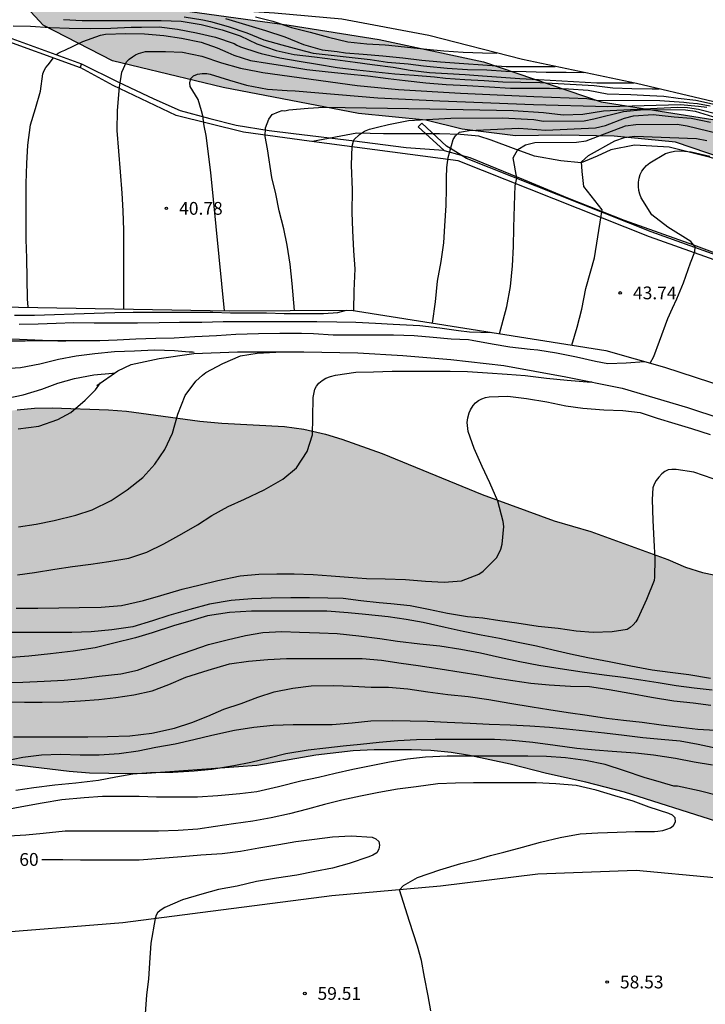
# Model space of a CAD drawing. Units: metres. Extents: x 581344 to 581694, y 4792790 to 4793040.
# Drawn here: x 581427 to 581467, y 4792881 to 4792939 of the extents above; entities that cross this region are included whole.
import ezdxf

# ---------------------------------------------------------------- set-up
doc = ezdxf.new("R2010")
doc.units = ezdxf.units.M
for name, color, linetype in [('020104', 34, 'Continuous'), ('020109', 7, 'CABEZA_TALUD'), ('020204', 9, 'Continuous'), ('020307', 24, 'Continuous'), ('020308', 9, 'Continuous'), ('060110', 9, 'Continuous'), ('060113', 4, 'Continuous'), ('060119', 9, 'Continuous'), ('070105', 6, 'Continuous'), ('100106', 63, 'Continuous'), ('990504', 63, 'Continuous')]:
    doc.layers.add(name, color=color, linetype=linetype)
doc.layers.add('020105', color=24, linetype='Continuous', lineweight=30)
doc.styles.add('ARIAL', font='ARIAL.TTF', dxfattribs={"height": 1})
doc.styles.add('ARIALI', font='ARIALI.TTF', dxfattribs={"height": 1})
doc.linetypes.add('CABEZA_TALUD', pattern='A,0.1,[204,DONOSTI.shx,S=0.15,R=0,X=0,Y=0],0,0.2', length=0.3)

# ---------------------------------------------------------------- blocks, each defined once
blk = doc.blocks.new('COTAPU')
blk.add_circle((0, 0), 0.075)

msp = doc.modelspace()

# ---------------------------------------------------------------- hatches: boundary and pattern name
at = {"layer": '990504'}
for points in [[(581428.583, 4792942.758), (581428.799, 4792941.726), (581429.574, 4792940.75), (581430.774, 4792940.23), (581433.966, 4792939.342), (581442.366, 4792938.189), (581447.654, 4792937.333), (581453.774, 4792936.037), (581460.685, 4792933.685), (581467.237, 4792932.645), (581473.221, 4792930.709), (581476.749, 4792929.629), (581478.757, 4792928.733), (581478.909, 4792927.757), (581478.725, 4792926.637), (581478.397, 4792925.229), (581475.645, 4792925.501), (581474.693, 4792926.677), (581471.389, 4792928.669), (581467.853, 4792930.357), (581465.045, 4792931.317), (581461.453, 4792931.661), (581458.357, 4792931.717), (581455.654, 4792931.693), (581452.518, 4792932.077), (581450.382, 4792932.597), (581446.446, 4792933.005), (581438.502, 4792934.526), (581431.998, 4792936.094), (581427.926, 4792938.19), (581426.239, 4792940.022), (581426.183, 4792941.894), (581427.663, 4792943.054), (581428.183, 4792943.742), (581428.543, 4792943.654), (581428.791, 4792943.366)], [(581488.948, 4792907.003), (581492.32, 4792905.811), (581493.512, 4792905.443), (581496.484, 4792904.691), (581498.632, 4792904.015), (581500.996, 4792903.127), (581503, 4792902.443), (581505.991, 4792901.339), (581512.211, 4792899.175), (581515.375, 4792898.335), (581518.315, 4792897.391), (581519.319, 4792897.115), (581523.587, 4792896.071), (581527.071, 4792895.163), (581528.075, 4792894.855), (581529.051, 4792894.427), (581531.167, 4792893.707), (581532.175, 4792893.323), (581533.098, 4792892.871), (581533.978, 4792892.271), (581534.674, 4792891.483), (581535.018, 4792890.435), (581535.038, 4792888.331), (581534.874, 4792887.283), (581534.35, 4792886.431), (581533.426, 4792885.755), (581532.51, 4792885.327), (581531.446, 4792884.979), (581530.406, 4792884.723), (581529.21, 4792884.539), (581528.162, 4792884.459), (581525.979, 4792884.435), (581524.867, 4792884.443), (581523.835, 4792884.527), (581521.715, 4792884.787), (581520.551, 4792884.871), (581516.595, 4792885.363), (581515.435, 4792885.403), (581512.167, 4792885.867), (581511.143, 4792885.967), (581507.931, 4792886.096), (581505.795, 4792886.32), (581503.599, 4792886.456), (581501.371, 4792886.68), (581499.023, 4792886.984), (581497.783, 4792887.196), (581496.739, 4792887.388), (581494.371, 4792887.932), (581491.168, 4792888.556), (581487.892, 4792889.056), (581483.448, 4792889.412), (581476.408, 4792889.804), (581472.916, 4792890.252), (581471.872, 4792890.424), (581470.824, 4792890.648), (581467.48, 4792891.456), (581462.061, 4792893.164), (581459.777, 4792893.76), (581457.469, 4792894.272), (581455.341, 4792894.804), (581452.945, 4792895.324), (581451.885, 4792895.496), (581450.693, 4792895.62), (581449.545, 4792895.66), (581447.365, 4792895.661), (581446.133, 4792895.601), (581443.925, 4792895.345), (581440.473, 4792894.745), (581434.009, 4792894.265), (581432.913, 4792894.245), (581430.657, 4792894.281), (581429.457, 4792894.377), (581425.062, 4792894.905), (581423.93, 4792894.949), (581421.646, 4792894.841), (581416.966, 4792894.145), (581415.83, 4792894.017), (581414.694, 4792893.965), (581410.454, 4792894.045), (581409.458, 4792894.109), (581408.49, 4792894.297), (581407.506, 4792894.633), (581406.646, 4792895.225), (581405.926, 4792895.981), (581405.254, 4792896.789), (581403.71, 4792898.473), (581403.122, 4792899.421), (581402.218, 4792901.381), (581401.898, 4792902.337), (581401.702, 4792903.457), (581401.646, 4792904.533), (581401.607, 4792907.565), (581401.935, 4792908.633), (581402.755, 4792909.433), (581403.795, 4792910.073), (581404.835, 4792910.581), (581405.97, 4792911.045), (581407.09, 4792911.413), (581409.226, 4792911.997), (581410.326, 4792912.233), (581416.134, 4792913.049), (581417.418, 4792913.245), (581418.394, 4792913.453), (581419.646, 4792913.789), (581422.894, 4792914.873), (581425.262, 4792915.432), (581426.398, 4792915.608), (581427.43, 4792915.7), (581428.45, 4792915.716), (581431.774, 4792915.6), (581432.826, 4792915.52), (581437.126, 4792914.944), (581438.414, 4792914.832), (581442.094, 4792914.636), (581443.238, 4792914.48), (581444.509, 4792914.172), (581445.461, 4792913.88), (581447.829, 4792913.052), (581453.689, 4792910.64), (581457.929, 4792909.1), (581460.081, 4792908.472), (581464.589, 4792906.816), (581465.633, 4792906.384), (581466.633, 4792906.06), (581467.857, 4792905.804), (581468.889, 4792905.804), (581469.909, 4792906.072), (581470.377, 4792907.056), (581470.029, 4792909.264), (581470.169, 4792910.272), (581470.397, 4792911.3), (581471.165, 4792912.036), (581472.285, 4792912.164), (581475.541, 4792911.923), (581476.657, 4792911.791), (581477.724, 4792911.479), (581479.632, 4792910.799), (581480.632, 4792910.507), (581481.664, 4792910.131), (581485.504, 4792908.327), (581486.572, 4792907.879)]]:
    msp.add_hatch(color=256, dxfattribs=at).paths.add_polyline_path(points)

# ---------------------------------------------------------------- linework, layer by layer
at = {"layer": '020104', "flags": 128}
for points, elevation in [([(581436.214, 4792938.669), (581437.309, 4792938.495), (581437.75, 4792938.403), (581438.785, 4792938.096), (581439.892, 4792937.725), (581440.886, 4792937.314), (581441.94, 4792937.02), (581442.956, 4792936.752), (581443.781, 4792936.54), (581447.121, 4792936.176), (581448.14, 4792936.007), (581449.352, 4792935.906), (581450.25, 4792935.799), (581450.457, 4792935.774), (581451.644, 4792935.656), (581452.836, 4792935.587), (581453.967, 4792935.555), (581455.08, 4792935.482), (581456.277, 4792935.461), (581457.462, 4792935.428), (581458.622, 4792935.42), (581459.658, 4792935.405)], 38.5), ([(581438.632, 4792938.573), (581439.804, 4792938.222), (581440.978, 4792937.874), (581442.112, 4792937.49), (581443.212, 4792937.046), (581444.314, 4792936.738), (581445.19, 4792936.64), (581445.678, 4792936.554), (581446.704, 4792936.47), (581447.872, 4792936.384), (581449.05, 4792936.262), (581450.15, 4792936.134), (581451.256, 4792936.028), (581455.1, 4792935.756), (581456.126, 4792935.756), (581457.326, 4792935.758), (581457.981, 4792935.756)], 38), ([(581426.175, 4792938.136), (581427.178, 4792938.118), (581428.348, 4792938.04), (581429.458, 4792937.996), (581430.692, 4792937.994), (581431.902, 4792938.006), (581433.086, 4792938.058), (581433.7, 4792938.066), (581434.745, 4792938.092), (581435.815, 4792937.948), (581436.926, 4792937.725), (581438.046, 4792937.469), (581439.133, 4792937.113), (581439.305, 4792936.998), (581439.504, 4792936.91), (581440.533, 4792936.578), (581440.735, 4792936.523), (581441.826, 4792936.264), (581442.953, 4792936.059), (581444.029, 4792935.888), (581445.177, 4792935.698), (581446.339, 4792935.559), (581447.449, 4792935.451), (581448.574, 4792935.322), (581449.707, 4792935.243), (581450.896, 4792935.154), (581451.541, 4792935.073), (581452.689, 4792934.991), (581453.822, 4792934.942), (581454.913, 4792934.864), (581455.968, 4792934.832), (581457.095, 4792934.808), (581460.274, 4792934.636), (581461.359, 4792934.509), (581462.486, 4792934.474), (581463.668, 4792934.438), (581464.093, 4792934.438)], 39.5), ([(581429.126, 4792938.509), (581430.21, 4792938.449), (581431.43, 4792938.459), (581432.584, 4792938.459), (581433.68, 4792938.457), (581434.856, 4792938.453), (581436.03, 4792938.413), (581437.2, 4792938.229), (581438.432, 4792937.903), (581439.488, 4792937.555), (581440.474, 4792937.095), (581441.612, 4792936.7), (581442.66, 4792936.464), (581443.862, 4792936.324), (581445.078, 4792936.158), (581446.242, 4792936.012), (581447.238, 4792935.872), (581448.47, 4792935.71), (581449.462, 4792935.546), (581450.6, 4792935.396), (581451.658, 4792935.348), (581452.7, 4792935.282), (581453.714, 4792935.21), (581454.816, 4792935.13), (581455.904, 4792935.046), (581457.002, 4792934.996), (581460.427, 4792934.804), (581461.651, 4792934.802), (581462.609, 4792934.79)], 39), ([(581432.674, 4792921.529), (581432.674, 4792922.742), (581432.674, 4792923.83), (581432.674, 4792925.046), (581432.66, 4792926.156), (581432.622, 4792927.292), (581432.56, 4792928.332), (581432.468, 4792929.58), (581432.366, 4792930.786), (581432.28, 4792931.992), (581432.294, 4792933.164), (581432.394, 4792934.318), (581432.406, 4792934.538), (581432.546, 4792935.43), (581432.816, 4792936.024), (581432.98, 4792936.186), (581433.164, 4792936.324), (581433.34, 4792936.432), (581433.532, 4792936.526), (581433.93, 4792936.628), (581435.108, 4792936.628), (581436.112, 4792936.588), (581437.242, 4792936.37), (581438.402, 4792935.964), (581439.52, 4792935.658), (581440.534, 4792935.456), (581440.83, 4792935.4), (581446.366, 4792934.642), (581448.781, 4792934.404), (581452.434, 4792934.181), (581456.722, 4792933.993), (581459.844, 4792933.871), (581460.397, 4792933.785), (581464.132, 4792933.767), (581465.536, 4792933.67), (581465.842, 4792933.63), (581466.345, 4792933.588), (581467.085, 4792933.441)], 40.5), ([(581438.582, 4792921.426), (581437.762, 4792929.541), (581437.49, 4792931.701), (581437.374, 4792932.277), (581437.31, 4792932.856), (581437.231, 4792933.163), (581437.026, 4792933.813), (581436.564, 4792934.581), (581436.536, 4792934.789), (581436.602, 4792935.045), (581436.758, 4792935.203), (581436.996, 4792935.309), (581437.262, 4792935.353), (581437.54, 4792935.337), (581437.738, 4792935.301), (581438.868, 4792934.953), (581439.86, 4792934.669), (581441.1, 4792934.433), (581442.25, 4792934.347), (581442.714, 4792934.323), (581447.578, 4792933.921), (581451.21, 4792933.741), (581456.715, 4792933.534), (581461.065, 4792933.413), (581465.346, 4792933.516), (581466.403, 4792933.432), (581466.89, 4792933.363)], 41), ([(581442.682, 4792921.438), (581442.551, 4792923.014), (581442.42, 4792924.164), (581442.261, 4792925.274), (581442.063, 4792926.225), (581441.786, 4792927.294), (581441.588, 4792928.285), (581441.351, 4792929.236), (581441.093, 4792930.919), (581440.954, 4792931.652), (581440.974, 4792932.147), (581441.172, 4792932.662), (581441.37, 4792932.94), (581441.746, 4792933.098), (581441.964, 4792933.178), (581442.12, 4792933.151), (581442.354, 4792933.205), (581443.476, 4792933.303), (581444.394, 4792933.36), (581450.622, 4792933.275), (581455.526, 4792933.165), (581457.303, 4792933.05), (581458.446, 4792932.926), (581459.604, 4792932.959), (581460.825, 4792933.162), (581465.171, 4792933.372), (581465.75, 4792933.344), (581466.404, 4792933.252), (581467.464, 4792932.981)], 41.5), ([(581446.158, 4792921.428), (581446.19, 4792922.593), (581446.252, 4792923.883), (581446.172, 4792924.943), (581446.106, 4792926.126), (581446.073, 4792927.194), (581446.09, 4792928.509), (581446.024, 4792929.972), (581446.057, 4792931.089), (581446.172, 4792931.452), (581446.496, 4792931.773), (581446.783, 4792931.956), (581447.092, 4792932.077), (581447.547, 4792932.193), (581448.199, 4792932.354), (581449.382, 4792932.584), (581451.853, 4792932.73), (581454.897, 4792932.738), (581456.726, 4792932.647), (581457.298, 4792932.546), (581459.675, 4792932.573), (581460.251, 4792932.692), (581461.996, 4792933.116), (581463.195, 4792933.235), (581465.623, 4792933.211), (581466.206, 4792933.137), (581470.267, 4792931.876)], 42), ([(581454.71, 4792920.074), (581455.153, 4792921.673), (581455.359, 4792922.849), (581455.483, 4792924.061), (581455.531, 4792925.185), (581455.555, 4792926.282), (581455.582, 4792926.956), (581455.621, 4792928.2), (581455.643, 4792928.743), (581455.735, 4792929.203), (581455.508, 4792930.405), (581455.79, 4792930.891), (581456.246, 4792931.162), (581456.797, 4792931.302), (581459.238, 4792931.32), (581459.811, 4792931.391), (581462.11, 4792932.275), (581462.715, 4792932.356), (581465.146, 4792932.374), (581465.736, 4792932.266), (581468.724, 4792931.554)], 43), ([(581458.961, 4792919.401), (581459.283, 4792920.468), (581459.541, 4792921.514), (581459.791, 4792922.725), (581460.068, 4792923.758), (581460.282, 4792924.535), (581460.684, 4792926.999), (581460.737, 4792927.347), (581459.666, 4792928.713), (581459.559, 4792929.597), (581459.533, 4792930.155), (581459.947, 4792930.523), (581461.492, 4792931.389), (581462.049, 4792931.583), (581462.635, 4792931.676), (581466.286, 4792931.528), (581466.893, 4792931.416)], 43.5), ([(581463.567, 4792918.351), (581463.769, 4792918.743), (581464.106, 4792919.643), (581464.601, 4792920.971), (581464.871, 4792921.579), (581465.119, 4792922.12), (581465.524, 4792923.065), (581465.929, 4792924.236), (581466.177, 4792924.889), (581466.194, 4792925.166), (581465.949, 4792925.491), (581464.601, 4792926.328), (581463.659, 4792927.058), (581463.033, 4792928.05), (581462.953, 4792928.262), (581462.901, 4792928.484), (581462.875, 4792928.72), (581462.877, 4792928.964), (581462.903, 4792929.196), (581462.965, 4792929.41), (581463.065, 4792929.606), (581463.197, 4792929.786), (581463.349, 4792929.948), (581463.529, 4792930.102), (581464.467, 4792930.654), (581464.731, 4792930.732), (581464.995, 4792930.78), (581465.273, 4792930.802), (581465.569, 4792930.796), (581465.971, 4792930.742), (581467.063, 4792930.484)], 44), ([(581426.244, 4792921.157), (581427.426, 4792921.167), (581428.596, 4792921.195), (581429.754, 4792921.241), (581430.922, 4792921.281), (581432.138, 4792921.313), (581433.214, 4792921.331), (581434.378, 4792921.333), (581435.572, 4792921.335), (581436.772, 4792921.335), (581437.896, 4792921.333), (581438.934, 4792921.309), (581439.938, 4792921.305), (581441.036, 4792921.301), (581442.08, 4792921.269), (581443.236, 4792921.269), (581444.39, 4792921.269), (581445.23, 4792921.325), (581445.742, 4792921.452)], 42), ([(581426.53, 4792920.631), (581427.636, 4792920.659), (581428.696, 4792920.695), (581429.73, 4792920.725), (581430.924, 4792920.721), (581432.172, 4792920.721), (581433.462, 4792920.721), (581434.732, 4792920.737), (581435.924, 4792920.745), (581437.25, 4792920.761), (581438.496, 4792920.785), (581439.546, 4792920.787), (581440.596, 4792920.789), (581441.836, 4792920.789), (581442.842, 4792920.789), (581443.996, 4792920.789), (581445.168, 4792920.767), (581446.284, 4792920.753), (581447.446, 4792920.699), (581448.469, 4792920.639), (581449.639, 4792920.575), (581450.047, 4792920.551), (581451.213, 4792920.415), (581452.309, 4792920.265), (581452.959, 4792920.181), (581454.267, 4792920.144)], 43), ([(581425.87, 4792919.651), (581426.876, 4792919.665), (581427.996, 4792919.679), (581429.026, 4792919.679), (581430.216, 4792919.679), (581431.258, 4792919.681), (581432.282, 4792919.717), (581433.376, 4792919.777), (581434.542, 4792919.809), (581435.626, 4792919.839), (581436.84, 4792919.903), (581438.104, 4792919.963), (581439.24, 4792920.047), (581440.564, 4792920.091), (581441.826, 4792920.105), (581443.088, 4792920.097), (581443.79, 4792920.079), (581444.956, 4792920.017), (581446.066, 4792920.017), (581447.282, 4792920.017), (581448.489, 4792920.015), (581449.715, 4792919.967), (581450.827, 4792919.865), (581451.885, 4792919.783), (581452.899, 4792919.727), (581453.109, 4792919.695), (581454.275, 4792919.489), (581455.329, 4792919.303), (581456.511, 4792919.167), (581456.973, 4792919.135), (581458.051, 4792918.945), (581459.227, 4792918.711), (581460.357, 4792918.473), (581461.066, 4792918.333), (581462.148, 4792918.361), (581463.218, 4792918.449)], 44), ([(581426.486, 4792908.74), (581427.524, 4792908.906), (581428.574, 4792909.104), (581429.84, 4792909.418), (581430.81, 4792909.743), (581431.92, 4792910.285), (581432.862, 4792910.921), (581433.778, 4792911.631), (581434.492, 4792912.411), (581435.072, 4792913.279), (581435.524, 4792914.243), (581435.84, 4792915.357), (581436.27, 4792916.451), (581436.9, 4792917.291), (581437.278, 4792917.651), (581437.478, 4792917.795), (581438.478, 4792918.333), (581439.51, 4792918.771), (581440.5, 4792918.929), (581441.58, 4792918.985), (581442.043, 4792919.013)], 48), ([(581425.728, 4792916.279), (581426.76, 4792916.493), (581427.852, 4792916.823), (581428.796, 4792917.177), (581429.764, 4792917.447), (581430.912, 4792917.671), (581432.004, 4792917.761), (581432.111, 4792917.761)], 46), ([(581426.42, 4792905.934), (581427.414, 4792906.064), (581428.61, 4792906.264), (581429.646, 4792906.414), (581430.736, 4792906.56), (581431.79, 4792906.712), (581432.95, 4792906.91), (581434.006, 4792907.251), (581435.008, 4792907.753), (581436.064, 4792908.325), (581436.99, 4792908.863), (581437.838, 4792909.403), (581438.794, 4792909.927), (581439.75, 4792910.359), (581440.909, 4792910.911), (581442.005, 4792911.531), (581442.805, 4792912.209), (581443.435, 4792913.161), (581443.735, 4792914.143), (581443.76, 4792915.151), (581443.774, 4792916.335), (581443.878, 4792916.821), (581443.974, 4792917.005), (581444.116, 4792917.175), (581444.302, 4792917.331), (581444.526, 4792917.461), (581444.79, 4792917.567), (581445.084, 4792917.651), (581446.281, 4792917.823), (581447.327, 4792917.833), (581448.415, 4792917.869), (581449.587, 4792917.877), (581450.719, 4792917.877), (581451.811, 4792917.877), (581452.831, 4792917.851), (581454.013, 4792917.773), (581455.159, 4792917.699), (581456.227, 4792917.625), (581457.475, 4792917.461), (581458.687, 4792917.341), (581459.859, 4792917.245), (581460.143, 4792917.241)], 49), ([(581426.468, 4792914.493), (581427.676, 4792914.641), (581428.79, 4792915.043), (581429.554, 4792915.443), (581430.386, 4792916.165), (581431.008, 4792916.781), (581431.303, 4792917.194)], 47), ([(581467.249, 4792911.549), (581466.127, 4792911.953), (581465.085, 4792912.105), (581464.829, 4792912.109), (581464.609, 4792912.085), (581464.415, 4792911.995), (581464.235, 4792911.847), (581464.063, 4792911.661), (581463.913, 4792911.459), (581463.793, 4792911.245), (581463.715, 4792911.037), (581463.685, 4792910.353), (581463.723, 4792909.117), (581463.775, 4792907.965), (581463.835, 4792906.867), (581463.813, 4792905.797), (581463.785, 4792905.597), (581463.345, 4792904.469), (581462.835, 4792903.355), (581462.717, 4792903.167), (581462.567, 4792902.985), (581462.391, 4792902.831), (581462.215, 4792902.711), (581461.321, 4792902.577), (581460.215, 4792902.535), (581459.205, 4792902.617), (581458.159, 4792902.773), (581456.987, 4792902.887), (581455.741, 4792903.081), (581454.741, 4792903.219), (581453.743, 4792903.377), (581452.833, 4792903.469), (581451.671, 4792903.665), (581450.545, 4792903.889), (581449.465, 4792904.099), (581448.339, 4792904.229), (581447.649, 4792904.289), (581446.585, 4792904.401), (581445.547, 4792904.537), (581444.635, 4792904.559), (581443.571, 4792904.569), (581442.457, 4792904.569), (581441.313, 4792904.559), (581440.181, 4792904.517), (581438.971, 4792904.411), (581437.687, 4792904.207), (581436.531, 4792903.894), (581435.305, 4792903.53), (581434.342, 4792903.222), (581433.2, 4792902.874), (581431.952, 4792902.692), (581430.752, 4792902.586), (581429.606, 4792902.534), (581428.41, 4792902.534), (581427.176, 4792902.534), (581425.988, 4792902.534)], 51), ([(581467.095, 4792899.833), (581465.821, 4792900.053), (581464.729, 4792900.195), (581463.683, 4792900.331), (581462.425, 4792900.563), (581461.143, 4792900.825), (581459.899, 4792901.055), (581458.891, 4792901.261), (581457.869, 4792901.511), (581456.879, 4792901.739), (581455.813, 4792901.959), (581454.707, 4792902.183), (581453.645, 4792902.383), (581452.581, 4792902.593), (581451.535, 4792902.839), (581450.235, 4792903.131), (581449.235, 4792903.301), (581448.179, 4792903.453), (581446.847, 4792903.599), (581445.835, 4792903.691), (581444.571, 4792903.787), (581443.543, 4792903.797), (581442.403, 4792903.801), (581441.319, 4792903.801), (581440.161, 4792903.795), (581438.873, 4792903.707), (581437.571, 4792903.512), (581436.603, 4792903.232), (581435.589, 4792902.938), (581434.322, 4792902.52), (581433.348, 4792902.236), (581432.074, 4792901.922), (581430.982, 4792901.646), (581429.7, 4792901.45), (581428.366, 4792901.294), (581427.098, 4792901.156), (581426.078, 4792901.064)], 52), ([(581425.452, 4792899.582), (581426.74, 4792899.616), (581427.982, 4792899.684), (581429.17, 4792899.74), (581430.206, 4792899.838), (581431.22, 4792899.978), (581432.49, 4792900.118), (581433.473, 4792900.322), (581434.665, 4792900.776), (581435.653, 4792901.144), (581436.667, 4792901.502), (581437.639, 4792901.828), (581438.727, 4792902.118), (581439.805, 4792902.372), (581440.815, 4792902.545), (581441.929, 4792902.595), (581442.973, 4792902.569), (581444.153, 4792902.523), (581445.189, 4792902.483), (581446.451, 4792902.347), (581447.687, 4792902.185), (581448.731, 4792902.039), (581450.033, 4792901.869), (581451.211, 4792901.753), (581452.439, 4792901.567), (581453.593, 4792901.353), (581454.719, 4792901.093), (581455.899, 4792900.839), (581457.027, 4792900.631), (581458.279, 4792900.423), (581459.571, 4792900.239), (581460.853, 4792900.065), (581461.969, 4792899.925), (581463.013, 4792899.769), (581464.025, 4792899.607), (581465.091, 4792899.439), (581466.139, 4792899.301), (581467.204, 4792899.171)], 53), ([(581425.79, 4792898.466), (581426.838, 4792898.456), (581427.862, 4792898.456), (581429.094, 4792898.478), (581430.124, 4792898.534), (581431.188, 4792898.612), (581432.193, 4792898.726), (581433.261, 4792898.886), (581434.323, 4792899.124), (581435.297, 4792899.492), (581436.313, 4792899.916), (581437.611, 4792900.338), (581438.867, 4792900.692), (581439.987, 4792900.862), (581441.123, 4792900.96), (581442.215, 4792901.007), (581443.385, 4792901.009), (581444.409, 4792901.009), (581445.497, 4792901.009), (581446.663, 4792901.005), (581447.797, 4792900.921), (581448.943, 4792900.735), (581449.937, 4792900.605), (581451.235, 4792900.407), (581452.459, 4792900.203), (581453.461, 4792900.053), (581454.467, 4792899.887), (581455.495, 4792899.719), (581456.561, 4792899.575), (581457.631, 4792899.471), (581458.889, 4792899.385), (581459.997, 4792899.367), (581461.153, 4792899.203), (581462.363, 4792898.987), (581463.633, 4792898.755), (581464.939, 4792898.537), (581466.073, 4792898.415), (581467.12, 4792898.281)], 54), ([(581467.462, 4792895.733), (581466.37, 4792895.969), (581465.318, 4792896.157), (581464.201, 4792896.257), (581463.123, 4792896.365), (581462.031, 4792896.499), (581460.871, 4792896.633), (581459.769, 4792896.759), (581458.649, 4792896.875), (581457.647, 4792896.959), (581456.489, 4792897.035), (581455.341, 4792897.103), (581454.111, 4792897.137), (581452.985, 4792897.191), (581451.645, 4792897.265), (581450.485, 4792897.315), (581449.473, 4792897.345), (581448.443, 4792897.351), (581447.163, 4792897.331), (581446.063, 4792897.212), (581444.897, 4792897.13), (581443.763, 4792897.124), (581442.599, 4792897.122), (581441.421, 4792897.074), (581440.297, 4792896.958), (581439.161, 4792896.786), (581437.829, 4792896.494), (581436.781, 4792896.232), (581435.675, 4792895.994), (581434.535, 4792895.786), (581433.505, 4792895.586), (581432.387, 4792895.414), (581431.213, 4792895.338), (581430.095, 4792895.338), (581428.952, 4792895.382), (581427.834, 4792895.34), (581426.746, 4792895.196), (581425.596, 4792894.968)], 56), ([(581426.316, 4792893.292), (581427.374, 4792893.436), (581428.617, 4792893.598), (581429.851, 4792893.726), (581431.183, 4792893.88), (581432.197, 4792894.078), (581433.187, 4792894.246), (581434.227, 4792894.328), (581435.533, 4792894.342), (581436.785, 4792894.43), (581437.821, 4792894.52), (581439.125, 4792894.728), (581440.117, 4792894.94), (581441.185, 4792895.194), (581442.175, 4792895.438), (581443.489, 4792895.658), (581444.523, 4792895.776), (581445.545, 4792895.89), (581446.565, 4792895.994), (581447.649, 4792896.108), (581448.739, 4792896.203), (581449.843, 4792896.261), (581450.943, 4792896.273), (581452.003, 4792896.275), (581453.231, 4792896.281), (581454.415, 4792896.277), (581455.453, 4792896.227), (581456.665, 4792896.101), (581457.977, 4792895.933), (581459.261, 4792895.759), (581460.327, 4792895.657), (581461.331, 4792895.583), (581462.689, 4792895.481), (581463.763, 4792895.371), (581465.05, 4792895.163), (581466.146, 4792894.957), (581467.21, 4792894.777)], 57), ([(581467.582, 4792892.965), (581466.434, 4792893.249), (581465.168, 4792893.513), (581464.95, 4792893.527), (581464.22, 4792893.729), (581463.215, 4792894.037), (581462.059, 4792894.423), (581460.907, 4792894.793), (581459.765, 4792895.023), (581458.579, 4792895.193), (581457.467, 4792895.263), (581456.369, 4792895.277), (581455.185, 4792895.283), (581453.923, 4792895.283), (581452.659, 4792895.283), (581451.641, 4792895.281), (581450.377, 4792895.221), (581449.313, 4792895.114), (581448.255, 4792894.94), (581447.191, 4792894.716), (581446.099, 4792894.496), (581445.065, 4792894.27), (581444.083, 4792894.04), (581443.059, 4792893.812), (581441.745, 4792893.488), (581440.473, 4792893.188), (581439.477, 4792893.076), (581438.175, 4792892.948), (581436.983, 4792892.878), (581435.779, 4792892.872), (581434.591, 4792892.874), (581433.567, 4792892.91), (581432.475, 4792892.92), (581431.413, 4792892.908), (581430.327, 4792892.846), (581429.017, 4792892.712), (581427.871, 4792892.534), (581426.684, 4792892.302), (581425.666, 4792892.122)], 58), ([(581450.68, 4792880.34), (581450.537, 4792881.222), (581450.322, 4792882.319), (581450.132, 4792883.297), (581449.893, 4792884.132), (581449.44, 4792885.586), (581448.844, 4792887.442), (581449.072, 4792887.703), (581449.894, 4792888.168), (581451.217, 4792888.621), (581452.445, 4792888.991), (581453.467, 4792889.23), (581454.185, 4792889.45), (581454.734, 4792889.581), (581454.96, 4792889.653), (581456.069, 4792889.951), (581457.115, 4792890.233), (581458.283, 4792890.501), (581459.447, 4792890.717), (581460.491, 4792890.781), (581461.622, 4792890.821), (581462.674, 4792890.857), (581463.816, 4792890.867), (581464.016, 4792890.881), (581464.292, 4792890.925), (581464.538, 4792890.993), (581464.746, 4792891.081), (581464.934, 4792891.217), (581465.038, 4792891.429), (581465.02, 4792891.659), (581464.866, 4792891.821), (581464.654, 4792891.923), (581463.506, 4792892.289), (581462.56, 4792892.633), (581461.483, 4792892.961), (581460.391, 4792893.295), (581459.213, 4792893.553), (581458.021, 4792893.667), (581456.869, 4792893.715), (581455.687, 4792893.715), (581454.461, 4792893.715), (581453.195, 4792893.715), (581452.135, 4792893.705), (581451.087, 4792893.658), (581449.825, 4792893.492), (581448.733, 4792893.34), (581447.637, 4792893.158), (581446.553, 4792892.942), (581445.455, 4792892.708), (581444.435, 4792892.45), (581443.451, 4792892.18), (581442.391, 4792891.902), (581441.305, 4792891.658), (581440.231, 4792891.46), (581439.107, 4792891.31), (581438.037, 4792891.156), (581436.999, 4792891.008), (581435.859, 4792890.914), (581434.707, 4792890.89), (581433.521, 4792890.888), (581432.507, 4792890.888), (581431.421, 4792890.888), (581430.319, 4792890.888), (581429.217, 4792890.872), (581427.927, 4792890.748), (581426.919, 4792890.64), (581425.913, 4792890.596)], 59)]:
    msp.add_lwpolyline(points, dxfattribs=dict(at, elevation=elevation))
at = {"layer": '020105', "flags": 128}
for points, elevation in [([(581440.399, 4792938.663), (581441.411, 4792938.407), (581442.511, 4792938.043), (581443.61, 4792937.765), (581444.683, 4792937.479), (581445.817, 4792937.205), (581446.929, 4792937.089), (581448.006, 4792937.035), (581448.221, 4792937.004), (581449.31, 4792936.887), (581450.452, 4792936.775), (581451.448, 4792936.673), (581452.579, 4792936.588), (581453.712, 4792936.559), (581454.558, 4792936.546)], 37.5), ([(581428.707, 4792936.454), (581428.818, 4792936.529), (581429, 4792936.627), (581429.192, 4792936.707), (581430.26, 4792937.221), (581431.286, 4792937.595), (581431.58, 4792937.653), (581432.782, 4792937.685), (581433.88, 4792937.679), (581435.012, 4792937.579), (581436.056, 4792937.415), (581437.194, 4792937.185), (581438.148, 4792936.851), (581438.776, 4792936.576), (581439.112, 4792936.429), (581440.108, 4792936.115), (581441.096, 4792935.953), (581442.23, 4792935.773), (581443.406, 4792935.578), (581444.664, 4792935.442), (581445.8, 4792935.328), (581446.994, 4792935.208), (581448.176, 4792935.06), (581449.168, 4792934.93), (581450.384, 4792934.79), (581451.576, 4792934.7), (581452.81, 4792934.642), (581454.122, 4792934.566), (581455.366, 4792934.49), (581456.392, 4792934.486), (581457.646, 4792934.486), (581458.763, 4792934.448), (581459.925, 4792934.366), (581461.039, 4792934.152), (581462.429, 4792934.116), (581463.534, 4792934.045), (581464.354, 4792934.009), (581465.209, 4792933.902), (581466.242, 4792933.777), (581467.74, 4792933.439)], 40), ([(581427.04, 4792921.628), (581427.014, 4792922.119), (581426.99, 4792923.313), (581426.964, 4792924.505), (581426.94, 4792925.601), (581426.934, 4792926.601), (581426.934, 4792927.751), (581426.936, 4792928.881), (581426.962, 4792930.061), (581427.028, 4792931.143), (581427.18, 4792932.327), (581427.488, 4792933.299), (581427.77, 4792934.315), (581427.906, 4792935.317), (581427.982, 4792935.513), (581428.086, 4792935.691), (581428.214, 4792935.863), (581428.529, 4792936.263)], 40), ([(581450.79, 4792920.695), (581450.951, 4792921.952), (581451.081, 4792923.158), (581451.285, 4792924.316), (581451.438, 4792925.404), (581451.5, 4792926.408), (581451.582, 4792927.6), (581451.612, 4792928.616), (581451.612, 4792929.229), (581451.626, 4792929.832), (581451.692, 4792930.42), (581451.996, 4792931.477), (581452.128, 4792931.682), (581452.376, 4792931.908), (581452.929, 4792932.006), (581455.843, 4792932.13), (581457.427, 4792932.02), (581460.35, 4792932.155), (581460.932, 4792932.289), (581462.042, 4792932.732), (581462.587, 4792932.852), (581463.742, 4792932.937), (581464.974, 4792932.808), (581465.956, 4792932.724), (581467.102, 4792932.488)], 42.5), ([(581425.968, 4792918.043), (581426.602, 4792918.087), (581427.736, 4792918.307), (581428.834, 4792918.579), (581429.872, 4792918.785), (581430.954, 4792918.905), (581432.11, 4792919.033), (581433.282, 4792919.077), (581434.47, 4792919.127), (581435.636, 4792919.089), (581436.498, 4792919.017), (581436.704, 4792919.009), (581436.786, 4792918.989)], 45), ([(581426.346, 4792903.964), (581427.612, 4792903.976), (581428.844, 4792903.994), (581430.044, 4792904.004), (581431.336, 4792904.022), (581432.528, 4792904.134), (581433.826, 4792904.412), (581434.844, 4792904.72), (581436.08, 4792905.086), (581437.143, 4792905.333), (581438.183, 4792905.597), (581439.501, 4792905.871), (581440.593, 4792905.969), (581441.637, 4792905.985), (581442.659, 4792905.977), (581443.785, 4792905.939), (581444.839, 4792905.869), (581445.847, 4792905.781), (581446.915, 4792905.715), (581448.003, 4792905.685), (581449.205, 4792905.655), (581450.363, 4792905.559), (581451.475, 4792905.501), (581452.475, 4792905.567), (581453.509, 4792905.969), (581453.751, 4792906.145), (581454.535, 4792906.925), (581454.679, 4792907.169), (581454.789, 4792907.431), (581454.873, 4792907.719), (581454.967, 4792908.753), (581454.933, 4792909.045), (581454.615, 4792910.247), (581454.147, 4792911.315), (581453.691, 4792912.289), (581453.225, 4792913.329), (581452.883, 4792914.335), (581452.811, 4792914.865), (581452.847, 4792915.147), (581452.935, 4792915.433), (581453.015, 4792915.617), (581453.171, 4792915.869), (581453.305, 4792916.021), (581453.475, 4792916.153), (581453.679, 4792916.255), (581453.899, 4792916.325), (581454.115, 4792916.369), (581455.201, 4792916.405), (581456.299, 4792916.271), (581457.501, 4792916.075), (581458.605, 4792915.841), (581459.601, 4792915.697), (581460.847, 4792915.601), (581461.963, 4792915.567), (581462.975, 4792915.445), (581463.975, 4792915.127), (581465.005, 4792914.815), (581465.991, 4792914.515), (581467.081, 4792914.153)], 50), ([(581426.196, 4792896.416), (581427.226, 4792896.424), (581428.26, 4792896.424), (581429.35, 4792896.418), (581430.549, 4792896.418), (581431.699, 4792896.43), (581433.013, 4792896.468), (581434.315, 4792896.626), (581435.631, 4792896.934), (581436.649, 4792897.252), (581437.589, 4792897.632), (581438.543, 4792898.032), (581439.551, 4792898.376), (581440.525, 4792898.746), (581441.487, 4792899.05), (581442.589, 4792899.28), (581443.651, 4792899.416), (581444.991, 4792899.437), (581446.091, 4792899.387), (581447.189, 4792899.323), (581448.203, 4792899.323), (581449.339, 4792899.229), (581450.507, 4792899.051), (581451.683, 4792898.893), (581452.879, 4792898.781), (581454.083, 4792898.603), (581455.329, 4792898.393), (581456.623, 4792898.185), (581457.619, 4792898.013), (581458.747, 4792897.847), (581459.863, 4792897.683), (581460.991, 4792897.517), (581461.991, 4792897.395), (581463.087, 4792897.271), (581464.211, 4792897.123), (581465.359, 4792896.983), (581466.364, 4792896.873), (581467.382, 4792896.811)], 55), ([(581427.847, 4792889.228), (581429.083, 4792889.228), (581430.121, 4792889.192), (581431.299, 4792889.192), (581432.503, 4792889.196), (581433.559, 4792889.208), (581434.823, 4792889.288), (581436.067, 4792889.392), (581437.181, 4792889.488), (581438.427, 4792889.578), (581439.519, 4792889.706), (581440.591, 4792889.904), (581441.771, 4792890.102), (581442.767, 4792890.268), (581443.863, 4792890.418), (581444.911, 4792890.54), (581446.013, 4792890.604), (581447.237, 4792890.532), (581447.459, 4792890.44), (581447.629, 4792890.28), (581447.671, 4792890.052), (581447.623, 4792889.826), (581447.521, 4792889.618), (581447.281, 4792889.48), (581447.045, 4792889.384), (581445.883, 4792888.976), (581444.911, 4792888.72), (581443.883, 4792888.512), (581442.827, 4792888.298), (581441.623, 4792888.13), (581440.457, 4792887.926), (581439.319, 4792887.662), (581438.221, 4792887.452), (581437.239, 4792887.182), (581436.099, 4792886.848), (581435.063, 4792886.399), (581434.792, 4792886.224), (581434.641, 4792886.093), (581434.571, 4792885.944), (581434.507, 4792885.749), (581434.246, 4792884.313), (581434.176, 4792883.147), (581434.106, 4792882.191), (581433.99, 4792881.282), (581433.896, 4792879.883)], 60)]:
    msp.add_lwpolyline(points, dxfattribs=dict(at, elevation=elevation))
at = {"layer": '020109'}
for points in [[(581490.692, 4792917.325, 45.997), (581485.956, 4792920.509, 45.261), (581481.357, 4792923.397, 44.645), (581476.709, 4792926.549, 44.261), (581472.541, 4792928.637, 44.141), (581470.173, 4792929.501, 44.133), (581467.109, 4792930.421, 43.997), (581464.677, 4792931.029, 43.965), (581462.645, 4792931.133, 43.821), (581461.253, 4792930.869, 43.661), (581460.453, 4792930.485, 43.581), (581459.517, 4792930.093, 43.477), (581458.317, 4792930.221, 43.245), (581456.765, 4792930.485, 43.197), (581455.534, 4792930.941, 43.165), (581454.23, 4792931.437, 42.941), (581453.494, 4792931.661, 42.805), (581452.43, 4792931.765, 42.445), (581451.19, 4792931.797, 42.421), (581447.902, 4792931.813, 42.213), (581446.35, 4792931.838, 42.069), (581443.743, 4792931.347, 41.939)], [(581402.191, 4792921.254, 40.798), (581406.328, 4792920.838, 42.349), (581419.343, 4792920.069, 43.581), (581429.239, 4792919.637, 44.069)], [(581431.079, 4792917.037, 46.845), (581432.311, 4792917.901, 46.877), (581433.103, 4792918.269, 46.965), (581434.743, 4792918.613, 47.213), (581436.767, 4792918.917, 47.453), (581439.343, 4792919.013, 47.605), (581443.231, 4792919.013, 47.941), (581446.399, 4792918.949, 48.069), (581449.046, 4792918.789, 48.245), (581451.862, 4792918.565, 48.397), (581454.966, 4792918.205, 48.661), (581458.614, 4792917.549, 48.765), (581461.91, 4792916.885, 48.925), (581465.758, 4792915.749, 48.933), (581471.686, 4792913.788, 48.933)]]:
    msp.add_polyline3d(points, dxfattribs=at)
at = {"layer": '060110'}
for points in [[(581500.263, 4792923.592, 37.644), (581493.316, 4792926.077, 37.453), (581486.149, 4792928.365, 37.373), (581478.365, 4792930.381, 37.221), (581471.005, 4792932.797, 37.101), (581462.749, 4792934.757, 36.557), (581456.07, 4792936.157, 36.525), (581450.574, 4792937.573, 36.557), (581445.454, 4792938.533, 36.549), (581441.502, 4792938.885, 36.549), (581437.558, 4792939.134, 36.549), (581435.262, 4792939.406, 36.549), (581433.534, 4792939.662, 36.549), (581432.022, 4792940.166, 36.541), (581430.734, 4792940.67, 36.533), (581429.494, 4792940.998, 36.525), (581428.99, 4792941.782, 36.525), (581428.855, 4792942.782, 36.517), (581429.343, 4792943.854, 36.509), (581431.255, 4792946.885, 36.509), (581434.079, 4792948.613, 36.509), (581436.334, 4792949.533, 36.509), (581437.374, 4792949.949, 36.509), (581438.006, 4792950.413, 36.509)], [(581497.307, 4792914.161, 46.229), (581495.122, 4792914.913, 47.499), (581490.883, 4792916.469, 46.999), (581487.05, 4792917.718, 46.499), (581483.012, 4792919.038, 45.999), (581478.988, 4792920.357, 45.499), (581474.632, 4792921.768, 44.999), (581469.405, 4792923.664, 44.499), (581463.517, 4792925.765, 43.741), (581452.286, 4792930.229, 42.533), (581443.534, 4792931.374, 41.893), (581439.686, 4792931.894, 41.397), (581435.734, 4792932.886, 40.837), (581432.046, 4792934.646, 40.501), (581430.102, 4792935.694, 40.518)], [(581517.124, 4792882.316, 54.932), (581509.956, 4792882.685, 55.268), (581501.564, 4792883.917, 56.26), (581485.037, 4792886.181, 57.436), (581475.069, 4792887.421, 57.636), (581467.333, 4792888.149, 58.028), (581462.741, 4792888.565, 58.228), (581456.958, 4792888.35, 58.436), (581451.254, 4792887.654, 58.628), (581444.878, 4792887.094, 59.42), (581432.606, 4792885.502, 60.188), (581424.302, 4792884.83, 60.404), (581421.726, 4792885.086, 60.532), (581419.623, 4792885.222, 60.588), (581417.583, 4792885.198, 60.548), (581416.351, 4792884.807, 60.628), (581412.175, 4792883.191, 60.82), (581407.368, 4792881.613, 60.888)]]:
    msp.add_polyline3d(points, dxfattribs=at)
at = {"layer": '060113'}
for points in [[(581452.46, 4792930.555, 42.551), (581451.841, 4792930.938, 42.499), (581451.601, 4792931.087, 42.455), (581450.154, 4792932.423, 42.111), (581449.943, 4792932.21, 42.079), (581451.472, 4792930.826, 42.462)], [(581452.783, 4792930.354, 42.579), (581452.46, 4792930.555, 42.551)], [(581497.398, 4792914.447, 46.229), (581495.283, 4792915.242, 47.499), (581490.976, 4792916.754, 46.999), (581487.143, 4792918.003, 46.499), (581483.105, 4792919.323, 45.999), (581479.081, 4792920.642, 45.499), (581474.729, 4792922.052, 44.999), (581469.507, 4792923.946, 44.499), (581463.623, 4792926.046, 43.741), (581452.783, 4792930.354, 42.579)]]:
    msp.add_polyline3d(points, dxfattribs=at)
at = {"layer": '060119'}
for points in [[(581430.189, 4792935.918, 40.021), (581432.312, 4792934.861, 40.485), (581434.435, 4792933.852, 40.773), (581435.972, 4792933.169, 40.853), (581437.721, 4792932.699, 41.005), (581439.257, 4792932.315, 41.157), (581441.192, 4792932.002, 41.285), (581442.614, 4792931.817, 41.581), (581446.211, 4792931.389, 41.989), (581447.875, 4792931.177, 42.221), (581449.238, 4792931.005, 42.317), (581450.599, 4792930.904, 42.453), (581451.43, 4792930.837, 42.541), (581451.472, 4792930.826, 42.543)], [(581451.472, 4792930.826, 42.543), (581452.46, 4792930.555, 42.583)], [(581452.46, 4792930.555, 42.583), (581452.974, 4792930.413, 42.605), (581456.121, 4792929.118, 42.869), (581458.701, 4792928.053, 43.237), (581462.037, 4792926.741, 43.597), (581466.101, 4792925.293, 43.853), (581469.917, 4792923.861, 44.173), (581474.349, 4792922.213, 44.773), (581477.885, 4792921.109, 44.989), (581481.221, 4792920.077, 45.317), (581486.18, 4792918.525, 45.749), (581491.588, 4792916.781, 46.397), (581496.052, 4792915.557, 46.381), (581497.61, 4792915.128, 46.397)]]:
    msp.add_polyline3d(points, dxfattribs=at)
at = {"layer": '070105'}
for points in [[(581435.742, 4792950.189, 37.381), (581432.119, 4792949.421, 37.933), (581423.999, 4792942.022, 39.181), (581423.751, 4792940.806, 39.333), (581425.015, 4792937.534, 39.949), (581430.102, 4792935.694, 40.597)], [(581435.798, 4792949.956, 37.424), (581432.237, 4792949.202, 37.973), (581424.222, 4792941.898, 39.203), (581424.004, 4792940.826, 39.327), (581425.204, 4792937.72, 39.913), (581430.189, 4792935.918, 40.555)], [(581430.189, 4792935.918, 40.597), (581430.145, 4792935.806, 40.597), (581430.102, 4792935.694, 40.597)], [(581392.424, 4792922.278, 37.085), (581411.872, 4792921.894, 38.901), (581438.847, 4792921.421, 41.453), (581445.999, 4792921.453, 42.077), (581460.958, 4792919.085, 44.005)], [(581460.958, 4792919.085, 44.005), (581464.398, 4792918.117, 43.997), (581468.006, 4792916.94, 44.477), (581474.062, 4792914.54, 45.365), (581485.829, 4792910.164, 46.573), (581495.084, 4792907.036, 47.645)]]:
    msp.add_polyline3d(points, dxfattribs=at)
at = {"layer": '100106', "flags": 128}
for points, elevation in [([(581467.853, 4792930.357), (581465.045, 4792931.317), (581461.453, 4792931.661), (581458.357, 4792931.717), (581455.654, 4792931.693), (581452.518, 4792932.077), (581450.382, 4792932.597), (581446.446, 4792933.005), (581438.502, 4792934.526), (581431.998, 4792936.094), (581427.926, 4792938.19), (581426.239, 4792940.022)], 37.086), ([(581433.966, 4792939.342), (581442.366, 4792938.189), (581447.654, 4792937.333), (581453.774, 4792936.037), (581460.685, 4792933.685), (581467.237, 4792932.645)], 37.086), ([(581426.398, 4792915.608), (581427.43, 4792915.7), (581428.45, 4792915.716), (581431.774, 4792915.6), (581432.826, 4792915.52), (581437.126, 4792914.944), (581438.414, 4792914.832), (581442.094, 4792914.636), (581443.238, 4792914.48), (581444.509, 4792914.172), (581445.461, 4792913.88), (581447.829, 4792913.052), (581453.689, 4792910.64), (581457.929, 4792909.1), (581460.081, 4792908.472), (581464.589, 4792906.816), (581465.633, 4792906.384), (581466.633, 4792906.06), (581467.857, 4792905.804)], 51.636), ([(581467.48, 4792891.456), (581462.061, 4792893.164), (581459.777, 4792893.76), (581457.469, 4792894.272), (581455.341, 4792894.804), (581452.945, 4792895.324), (581451.885, 4792895.496), (581450.693, 4792895.62), (581449.545, 4792895.66), (581447.365, 4792895.661), (581446.133, 4792895.601), (581443.925, 4792895.345), (581440.473, 4792894.745), (581434.009, 4792894.265), (581432.913, 4792894.245), (581430.657, 4792894.281), (581429.457, 4792894.377), (581425.062, 4792894.905)], 51.636)]:
    msp.add_lwpolyline(points, dxfattribs=dict(at, elevation=elevation))

# ---------------------------------------------------------------- block references
at = {"layer": '020204', "rotation": 359.9987685839998}
for p in [(581435.162, 4792927.43, 40.784), (581461.801, 4792922.469, 43.736), (581461.036, 4792882.03, 58.528), (581443.285, 4792881.358, 59.512)]:
    msp.add_blockref('COTAPU', p, dxfattribs=at)

# ---------------------------------------------------------------- texts
at = {"layer": '020307', "style": 'ARIALI'}
msp.add_text('60', height=0.75, rotation=0.44277, dxfattribs=at).set_placement((581426.532, 4792888.843, 59.998))
at = {"layer": '020308', "style": 'ARIAL'}
for s, p in [('40.78', (581435.912, 4792927.055, 40.783)), ('43.74', (581462.551, 4792922.094, 43.735)), ('58.53', (581461.786, 4792881.655, 58.526)), ('59.51', (581444.035, 4792880.983, 59.51))]:
    msp.add_text(s, height=0.75, rotation=359.99877, dxfattribs=at).set_placement(p)

doc.saveas('drawing.dxf')
